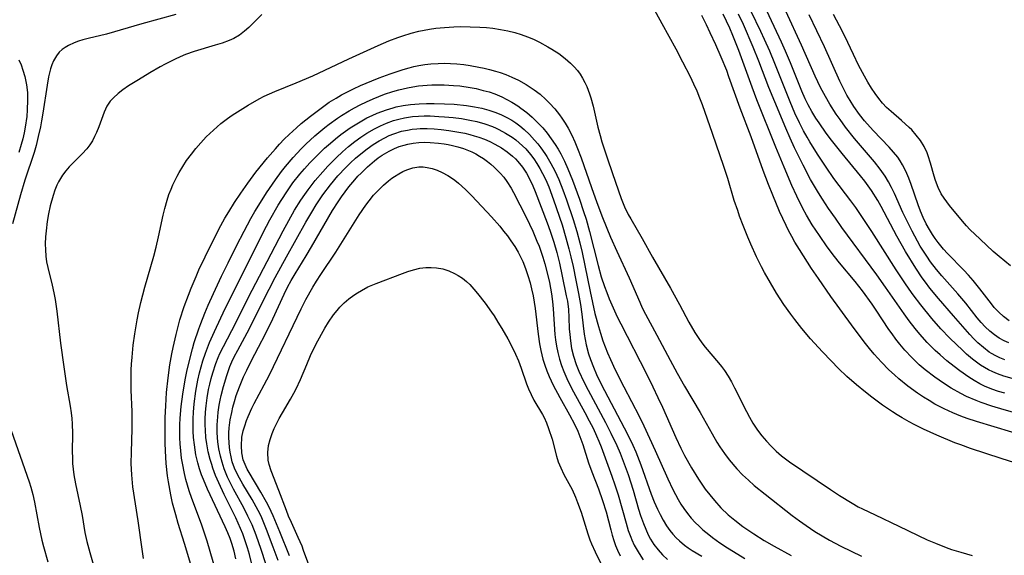
# Model space of a CAD drawing. Units: inches. Extents: x 2108328 to 2113780, y 191711 to 197172.
# Drawn here: x 2109587 to 2109702, y 193711 to 193773 of the extents above; entities that cross this region are included whole.
import ezdxf

# ---------------------------------------------------------------- set-up
doc = ezdxf.new("R2010")
doc.units = ezdxf.units.IN
doc.header["$MEASUREMENT"] = 0
doc.layers.add('c_16_T14S_R20E', color=104, linetype='Continuous')

msp = doc.modelspace()

# ---------------------------------------------------------------- linework, layer by layer
at = {"layer": 'c_16_T14S_R20E'}
for points in [[(2109703.48, 193721.03, 868), (2109701.13, 193721.77, 868), (2109697.6, 193722.93, 868), (2109696.44, 193723.34, 868), (2109695.78, 193723.59, 868), (2109693.68, 193724.46, 868), (2109692.14, 193725.15, 868), (2109691.03, 193725.71, 868), (2109690.44, 193726.02, 868), (2109689.64, 193726.47, 868), (2109689.08, 193726.82, 868), (2109688.52, 193727.18, 868), (2109687.36, 193727.97, 868), (2109686.12, 193728.89, 868), (2109685.38, 193729.47, 868), (2109684.34, 193730.33, 868), (2109683.23, 193731.29, 868), (2109682.26, 193732.22, 868), (2109681.39, 193733.1, 868), (2109680.38, 193734.17, 868), (2109679, 193735.68, 868), (2109678, 193736.85, 868), (2109677.17, 193737.9, 868), (2109676.7, 193738.53, 868), (2109675.91, 193739.65, 868), (2109675.06, 193740.96, 868), (2109674.34, 193742.16, 868), (2109673.65, 193743.38, 868), (2109673.3, 193744.04, 868), (2109672.72, 193745.2, 868), (2109672.07, 193746.66, 868), (2109671.72, 193747.47, 868), (2109671.17, 193748.85, 868), (2109670.76, 193749.93, 868), (2109670.53, 193750.56, 868), (2109670.14, 193751.75, 868), (2109669.4, 193754.28, 868), (2109668.94, 193755.71, 868), (2109667.59, 193759.52, 868), (2109666.45, 193762.86, 868), (2109666.15, 193763.65, 868), (2109665.81, 193764.46, 868), (2109665.45, 193765.25, 868), (2109665.03, 193766.13, 868), (2109664.17, 193767.83, 868), (2109663.38, 193769.33, 868), (2109661.76, 193772.26, 868), (2109660.26, 193775.04, 868)], [(2109701.58, 193733.23, 878), (2109701, 193733.46, 878), (2109700.51, 193733.7, 878), (2109700.04, 193733.96, 878), (2109699.76, 193734.13, 878), (2109699.08, 193734.64, 878), (2109698.44, 193735.21, 878), (2109697.97, 193735.68, 878), (2109697.52, 193736.16, 878), (2109695.62, 193738.35, 878), (2109693.86, 193740.36, 878), (2109692.86, 193741.56, 878), (2109692.35, 193742.23, 878), (2109691.97, 193742.76, 878), (2109691.23, 193743.87, 878), (2109690.04, 193745.82, 878), (2109689.03, 193747.61, 878), (2109687.22, 193751.06, 878), (2109686.82, 193751.75, 878), (2109686.08, 193752.91, 878), (2109685.32, 193753.97, 878), (2109684.82, 193754.61, 878), (2109682.66, 193757.21, 878), (2109681.44, 193758.75, 878), (2109680.83, 193759.57, 878), (2109679.99, 193760.76, 878), (2109679.63, 193761.31, 878), (2109679.16, 193762.07, 878), (2109678.73, 193762.85, 878), (2109678.38, 193763.56, 878), (2109677.98, 193764.45, 878), (2109676.67, 193767.73, 878), (2109676.1, 193769.08, 878), (2109675.63, 193770.13, 878), (2109673.61, 193774.45, 878)], [(2109605.24, 193773.36, 870), (2109601.31, 193772.29, 870), (2109597.18, 193771.07, 870), (2109595.06, 193770.56, 870), (2109594.43, 193770.4, 870), (2109593.93, 193770.24, 870), (2109593.44, 193770.06, 870), (2109592.77, 193769.76, 870), (2109592.4, 193769.54, 870), (2109592.05, 193769.29, 870), (2109591.7, 193768.96, 870), (2109591.37, 193768.56, 870), (2109591.04, 193767.99, 870), (2109590.85, 193767.52, 870), (2109590.69, 193767.04, 870), (2109590.56, 193766.59, 870), (2109590.46, 193766.12, 870), (2109590.28, 193765.15, 870), (2109589.79, 193761.88, 870), (2109589.65, 193761.01, 870), (2109589.52, 193760.3, 870), (2109589.27, 193759.16, 870), (2109589.01, 193758.13, 870), (2109588.77, 193757.31, 870), (2109587.72, 193754.12, 870), (2109587.2, 193752.4, 870), (2109586.27, 193749.01, 870)], [(2109615.24, 193773.37, 868), (2109613.73, 193771.86, 868), (2109613.24, 193771.43, 868), (2109612.63, 193770.97, 868), (2109611.97, 193770.58, 868), (2109611.43, 193770.33, 868), (2109610.64, 193770.04, 868), (2109609.82, 193769.78, 868), (2109607.39, 193769.06, 868), (2109606.37, 193768.7, 868), (2109605.76, 193768.45, 868), (2109605.17, 193768.18, 868), (2109604, 193767.6, 868), (2109603.43, 193767.29, 868), (2109602.21, 193766.58, 868), (2109600.9, 193765.78, 868), (2109599.76, 193765.06, 868), (2109599.1, 193764.61, 868), (2109598.53, 193764.17, 868), (2109598, 193763.69, 868), (2109597.63, 193763.28, 868), (2109597.24, 193762.72, 868), (2109596.91, 193762.02, 868), (2109596.31, 193760.3, 868), (2109596.04, 193759.65, 868), (2109595.81, 193759.16, 868), (2109595.55, 193758.69, 868), (2109595.24, 193758.21, 868), (2109594.9, 193757.75, 868), (2109594.37, 193757.15, 868), (2109592.86, 193755.66, 868), (2109592.45, 193755.2, 868), (2109592.07, 193754.7, 868), (2109591.61, 193753.91, 868), (2109591.42, 193753.52, 868), (2109591.19, 193752.93, 868), (2109590.98, 193752.32, 868), (2109590.66, 193751.12, 868), (2109590.46, 193750.18, 868), (2109590.3, 193749.29, 868), (2109590.17, 193748.22, 868), (2109590.11, 193747.5, 868), (2109590.08, 193746.71, 868), (2109590.1, 193746, 868), (2109590.15, 193745.29, 868), (2109590.24, 193744.63, 868), (2109590.37, 193743.96, 868), (2109590.87, 193741.91, 868), (2109591.07, 193741.02, 868), (2109591.22, 193740.22, 868), (2109591.43, 193738.88, 868), (2109591.85, 193735.17, 868), (2109592.22, 193732.42, 868), (2109592.55, 193730.24, 868), (2109592.98, 193727.85, 868), (2109593.1, 193727.08, 868), (2109593.17, 193726.42, 868), (2109593.2, 193725.8, 868), (2109593.23, 193724.66, 868), (2109593.22, 193722.53, 868), (2109593.23, 193721.86, 868), (2109593.26, 193721.19, 868), (2109593.31, 193720.51, 868), (2109593.4, 193719.84, 868), (2109593.58, 193718.8, 868), (2109594.14, 193716.26, 868), (2109594.36, 193715.13, 868), (2109594.69, 193713.17, 868), (2109594.91, 193712.12, 868), (2109595.25, 193710.84, 868), (2109596.42, 193706.78, 868)], [(2109704.44, 193724.21, 870), (2109698.29, 193726.05, 870), (2109697.2, 193726.41, 870), (2109696.45, 193726.69, 870), (2109695.54, 193727.06, 870), (2109694.52, 193727.52, 870), (2109693.45, 193728.08, 870), (2109692.77, 193728.48, 870), (2109692.11, 193728.89, 870), (2109691.44, 193729.34, 870), (2109690.31, 193730.17, 870), (2109689.25, 193731.03, 870), (2109688.74, 193731.48, 870), (2109688.1, 193732.07, 870), (2109687.23, 193732.95, 870), (2109686.39, 193733.88, 870), (2109685.84, 193734.55, 870), (2109685.24, 193735.31, 870), (2109683.77, 193737.3, 870), (2109681.37, 193740.59, 870), (2109679.91, 193742.68, 870), (2109679.11, 193743.85, 870), (2109677.71, 193746.05, 870), (2109677.19, 193746.89, 870), (2109676.81, 193747.56, 870), (2109676.45, 193748.24, 870), (2109676.15, 193748.82, 870), (2109675.77, 193749.64, 870), (2109675.4, 193750.47, 870), (2109674.61, 193752.35, 870), (2109674.11, 193753.6, 870), (2109673.51, 193755.22, 870), (2109672.1, 193759.14, 870), (2109670.82, 193762.49, 870), (2109669.52, 193766.13, 870), (2109669.26, 193766.83, 870), (2109668.62, 193768.38, 870), (2109667.99, 193769.82, 870), (2109667.34, 193771.24, 870), (2109666.9, 193772.16, 870), (2109666.36, 193773.23, 870)], [(2109703.97, 193726.7, 872), (2109701.49, 193727.4, 872), (2109700.05, 193727.84, 872), (2109698.83, 193728.25, 872), (2109698.24, 193728.49, 872), (2109697.12, 193728.97, 872), (2109696.46, 193729.31, 872), (2109695.35, 193729.93, 872), (2109694.45, 193730.5, 872), (2109693.42, 193731.22, 872), (2109692.32, 193732.07, 872), (2109691.63, 193732.66, 872), (2109690.76, 193733.48, 872), (2109689.94, 193734.36, 872), (2109689.36, 193735.05, 872), (2109688.91, 193735.63, 872), (2109688.47, 193736.23, 872), (2109688.1, 193736.76, 872), (2109686.64, 193738.99, 872), (2109686.14, 193739.7, 872), (2109685.03, 193741.24, 872), (2109684.19, 193742.34, 872), (2109682.38, 193744.5, 872), (2109681.78, 193745.25, 872), (2109680.94, 193746.35, 872), (2109680.02, 193747.66, 872), (2109679.2, 193748.92, 872), (2109678.53, 193750.04, 872), (2109678.12, 193750.8, 872), (2109677.39, 193752.26, 872), (2109676.83, 193753.49, 872), (2109675.92, 193755.6, 872), (2109674.96, 193757.95, 872), (2109672.75, 193763.45, 872), (2109672.2, 193764.91, 872), (2109670.66, 193769.16, 872), (2109669.97, 193770.91, 872), (2109669.61, 193771.77, 872), (2109669.24, 193772.58, 872), (2109668.84, 193773.38, 872)], [(2109701.58, 193729.33, 874), (2109700.82, 193729.56, 874), (2109700.08, 193729.82, 874), (2109699.22, 193730.17, 874), (2109698.65, 193730.45, 874), (2109698.01, 193730.81, 874), (2109697.39, 193731.2, 874), (2109696.33, 193731.95, 874), (2109695.7, 193732.44, 874), (2109694.85, 193733.12, 874), (2109694.06, 193733.79, 874), (2109693.49, 193734.3, 874), (2109693.01, 193734.77, 874), (2109692.54, 193735.25, 874), (2109691.68, 193736.22, 874), (2109691.15, 193736.86, 874), (2109690.45, 193737.77, 874), (2109689.87, 193738.58, 874), (2109687.72, 193741.66, 874), (2109686.71, 193743.09, 874), (2109682.65, 193748.61, 874), (2109681.88, 193749.68, 874), (2109681.08, 193750.82, 874), (2109680.37, 193751.91, 874), (2109679.91, 193752.63, 874), (2109678.99, 193754.2, 874), (2109678.13, 193755.84, 874), (2109677.15, 193757.85, 874), (2109676.63, 193758.97, 874), (2109676.11, 193760.16, 874), (2109674.84, 193763.19, 874), (2109674.16, 193764.88, 874), (2109672.99, 193767.93, 874), (2109672.34, 193769.56, 874), (2109671.19, 193772.18, 874), (2109670.62, 193773.4, 874)], [(2109702.43, 193731.05, 876), (2109701.44, 193731.33, 876), (2109700.71, 193731.59, 876), (2109700.18, 193731.81, 876), (2109699.66, 193732.05, 876), (2109699.19, 193732.32, 876), (2109698.74, 193732.61, 876), (2109698.27, 193732.94, 876), (2109697.81, 193733.3, 876), (2109697.13, 193733.89, 876), (2109696.69, 193734.3, 876), (2109695.19, 193735.74, 876), (2109694.12, 193736.84, 876), (2109693.1, 193738.01, 876), (2109691.8, 193739.61, 876), (2109690.93, 193740.77, 876), (2109690.45, 193741.44, 876), (2109689.95, 193742.16, 876), (2109688.95, 193743.68, 876), (2109686.13, 193748.13, 876), (2109685.04, 193749.78, 876), (2109684.25, 193750.91, 876), (2109683.67, 193751.71, 876), (2109681.72, 193754.28, 876), (2109680.8, 193755.61, 876), (2109679.82, 193757.11, 876), (2109678.92, 193758.54, 876), (2109678.59, 193759.09, 876), (2109678.18, 193759.84, 876), (2109677.7, 193760.77, 876), (2109677.18, 193761.89, 876), (2109676.62, 193763.19, 876), (2109674.85, 193767.68, 876), (2109674.26, 193769.11, 876), (2109673.66, 193770.44, 876), (2109673.22, 193771.39, 876), (2109672.11, 193773.72, 876)], [(2109702.02, 193735.18, 880), (2109701.5, 193735.42, 880), (2109700.92, 193735.75, 880), (2109700.36, 193736.13, 880), (2109699.84, 193736.54, 880), (2109699.29, 193737.07, 880), (2109698.82, 193737.57, 880), (2109698.37, 193738.1, 880), (2109697.03, 193739.8, 880), (2109696.12, 193740.91, 880), (2109694.27, 193742.98, 880), (2109693.63, 193743.72, 880), (2109692.94, 193744.63, 880), (2109692.5, 193745.26, 880), (2109691.75, 193746.45, 880), (2109691.43, 193747.01, 880), (2109690.79, 193748.19, 880), (2109690.1, 193749.56, 880), (2109689.72, 193750.36, 880), (2109688.74, 193752.55, 880), (2109688.41, 193753.24, 880), (2109688.05, 193753.91, 880), (2109687.66, 193754.58, 880), (2109687.09, 193755.4, 880), (2109686.43, 193756.24, 880), (2109684.11, 193758.94, 880), (2109683.06, 193760.25, 880), (2109682.42, 193761.14, 880), (2109681.97, 193761.79, 880), (2109681.24, 193762.92, 880), (2109680.73, 193763.81, 880), (2109680.17, 193764.87, 880), (2109679.54, 193766.2, 880), (2109677.96, 193769.78, 880), (2109676.11, 193773.73, 880)], [(2109702.08, 193737.76, 882), (2109701.41, 193738.26, 882), (2109700.87, 193738.77, 882), (2109700.35, 193739.32, 882), (2109700.01, 193739.74, 882), (2109698.68, 193741.48, 882), (2109697.88, 193742.45, 882), (2109697.34, 193743.08, 882), (2109696.79, 193743.66, 882), (2109694.92, 193745.59, 882), (2109694.44, 193746.1, 882), (2109693.82, 193746.85, 882), (2109693.47, 193747.31, 882), (2109693.15, 193747.78, 882), (2109692.81, 193748.36, 882), (2109692.45, 193749.03, 882), (2109692.1, 193749.75, 882), (2109691.78, 193750.49, 882), (2109691.49, 193751.24, 882), (2109690.68, 193753.6, 882), (2109690.41, 193754.33, 882), (2109690.19, 193754.86, 882), (2109689.95, 193755.38, 882), (2109689.69, 193755.88, 882), (2109689.4, 193756.36, 882), (2109689.12, 193756.77, 882), (2109688.65, 193757.37, 882), (2109688.14, 193757.94, 882), (2109686.27, 193759.89, 882), (2109685.28, 193761, 882), (2109684.68, 193761.74, 882), (2109684.02, 193762.67, 882), (2109683.59, 193763.35, 882), (2109683.23, 193763.97, 882), (2109682.9, 193764.6, 882), (2109682.4, 193765.62, 882), (2109680.6, 193769.58, 882), (2109678.82, 193773.33, 882)], [(2109702.22, 193744.16, 884), (2109700.9, 193745.22, 884), (2109700.23, 193745.81, 884), (2109698.71, 193747.26, 884), (2109697.52, 193748.38, 884), (2109697.11, 193748.8, 884), (2109696.64, 193749.33, 884), (2109695.13, 193751.17, 884), (2109694.52, 193752, 884), (2109694.19, 193752.53, 884), (2109693.83, 193753.27, 884), (2109693.53, 193754.06, 884), (2109693.37, 193754.57, 884), (2109692.95, 193756.06, 884), (2109692.67, 193756.92, 884), (2109692.53, 193757.28, 884), (2109692.18, 193758.02, 884), (2109691.76, 193758.72, 884), (2109691.28, 193759.35, 884), (2109690.75, 193759.95, 884), (2109690.46, 193760.24, 884), (2109689.56, 193761.05, 884), (2109688.37, 193762.07, 884), (2109687.84, 193762.56, 884), (2109687.34, 193763.07, 884), (2109686.92, 193763.58, 884), (2109686.49, 193764.17, 884), (2109686.09, 193764.78, 884), (2109685.66, 193765.5, 884), (2109685.27, 193766.19, 884), (2109684.58, 193767.48, 884), (2109683.98, 193768.71, 884), (2109682.99, 193770.84, 884), (2109682.38, 193772.04, 884), (2109681.68, 193773.35, 884)], [(2109601.51, 193710.12, 868), (2109601.34, 193711.23, 868), (2109600.87, 193714.5, 868), (2109600.27, 193718.46, 868), (2109600.13, 193719.87, 868), (2109600.06, 193721.16, 868), (2109600.08, 193722.49, 868), (2109600.18, 193725.19, 868), (2109600.19, 193726.13, 868), (2109600.18, 193727.23, 868), (2109600.07, 193729.7, 868), (2109600.05, 193730.69, 868), (2109600.07, 193732.05, 868), (2109600.11, 193732.73, 868), (2109600.17, 193733.54, 868), (2109600.31, 193734.93, 868), (2109600.49, 193736.23, 868), (2109600.77, 193737.87, 868), (2109600.92, 193738.68, 868), (2109601.18, 193739.88, 868), (2109601.63, 193741.65, 868), (2109602.69, 193745.27, 868), (2109602.96, 193746.3, 868), (2109603.25, 193747.53, 868), (2109603.77, 193750.03, 868), (2109603.96, 193750.8, 868), (2109604.23, 193751.79, 868), (2109604.45, 193752.42, 868), (2109604.69, 193753.05, 868), (2109604.91, 193753.57, 868), (2109605.39, 193754.55, 868), (2109605.64, 193755.01, 868), (2109606.06, 193755.7, 868), (2109606.5, 193756.37, 868), (2109607.05, 193757.13, 868), (2109607.58, 193757.79, 868), (2109608.14, 193758.43, 868), (2109608.79, 193759.13, 868), (2109609.61, 193759.93, 868), (2109610.49, 193760.69, 868), (2109611.24, 193761.27, 868), (2109611.81, 193761.67, 868), (2109612.4, 193762.06, 868), (2109613.65, 193762.83, 868), (2109614.92, 193763.55, 868), (2109615.5, 193763.85, 868), (2109616.74, 193764.4, 868), (2109619.22, 193765.42, 868), (2109621.16, 193766.24, 868), (2109625.36, 193768.2, 868), (2109628.76, 193769.74, 868), (2109629.99, 193770.28, 868), (2109631.05, 193770.69, 868), (2109631.62, 193770.89, 868), (2109632.59, 193771.18, 868), (2109633.49, 193771.41, 868), (2109634.72, 193771.65, 868), (2109635.45, 193771.76, 868), (2109636.45, 193771.86, 868), (2109637.55, 193771.93, 868), (2109638.38, 193771.95, 868), (2109639.45, 193771.94, 868), (2109640.58, 193771.89, 868), (2109641.34, 193771.83, 868), (2109642.1, 193771.75, 868), (2109642.98, 193771.62, 868), (2109643.81, 193771.46, 868), (2109644.64, 193771.26, 868), (2109645.36, 193771.05, 868), (2109646.09, 193770.78, 868), (2109646.8, 193770.48, 868), (2109647.51, 193770.13, 868), (2109648.46, 193769.61, 868), (2109648.95, 193769.32, 868), (2109649.74, 193768.81, 868), (2109650.48, 193768.26, 868), (2109651.11, 193767.72, 868), (2109651.53, 193767.29, 868), (2109651.92, 193766.84, 868), (2109652.22, 193766.41, 868), (2109652.5, 193765.96, 868), (2109652.76, 193765.47, 868), (2109652.99, 193764.97, 868), (2109653.3, 193764.14, 868), (2109653.46, 193763.68, 868), (2109653.74, 193762.7, 868), (2109654.3, 193760.28, 868), (2109654.55, 193759.28, 868), (2109654.76, 193758.55, 868), (2109655.35, 193756.68, 868), (2109655.97, 193754.88, 868), (2109657, 193751.96, 868), (2109657.39, 193751, 868), (2109657.82, 193750.11, 868), (2109658.11, 193749.6, 868), (2109659.44, 193747.31, 868), (2109660.62, 193745.16, 868), (2109662.03, 193742.76, 868), (2109662.74, 193741.54, 868), (2109663.78, 193739.64, 868), (2109664.85, 193737.61, 868), (2109665.55, 193736.39, 868), (2109666, 193735.7, 868), (2109666.36, 193735.19, 868), (2109666.75, 193734.7, 868), (2109668.31, 193732.87, 868), (2109668.65, 193732.45, 868), (2109669, 193731.97, 868), (2109669.41, 193731.34, 868), (2109669.8, 193730.68, 868), (2109670.18, 193729.98, 868), (2109671.54, 193727.22, 868), (2109671.89, 193726.57, 868), (2109672.3, 193725.86, 868), (2109672.74, 193725.18, 868), (2109673.06, 193724.74, 868), (2109673.34, 193724.38, 868), (2109673.86, 193723.76, 868), (2109674.42, 193723.18, 868), (2109675, 193722.61, 868), (2109675.61, 193722.08, 868), (2109676.55, 193721.36, 868), (2109681.3, 193718.16, 868), (2109682.37, 193717.46, 868), (2109683.85, 193716.55, 868), (2109684.54, 193716.15, 868), (2109685.04, 193715.89, 868), (2109686.49, 193715.19, 868), (2109689.27, 193713.91, 868), (2109692.54, 193712.32, 868), (2109693.5, 193711.9, 868), (2109694.76, 193711.41, 868), (2109695.39, 193711.19, 868), (2109696.44, 193710.86, 868), (2109697.77, 193710.48, 868)], [(2109586.99, 193768.1, 872), (2109587.26, 193767.52, 872), (2109587.49, 193766.9, 872), (2109587.72, 193766.16, 872), (2109587.91, 193765.18, 872), (2109588, 193764.29, 872), (2109588.03, 193763.4, 872), (2109587.99, 193762.29, 872), (2109587.92, 193761.51, 872), (2109587.75, 193760.28, 872), (2109587.62, 193759.59, 872), (2109587.46, 193758.91, 872), (2109587.28, 193758.24, 872), (2109587, 193757.3, 872)], [(2109607.35, 193708.26, 870), (2109606.26, 193711.88, 870), (2109605.52, 193714.22, 870), (2109605.24, 193715.19, 870), (2109604.88, 193716.56, 870), (2109604.66, 193717.53, 870), (2109604.38, 193719.05, 870), (2109604.28, 193719.75, 870), (2109604.13, 193721.18, 870), (2109604.03, 193722.65, 870), (2109604, 193723.55, 870), (2109603.99, 193724.78, 870), (2109604.01, 193726.54, 870), (2109604.07, 193727.87, 870), (2109604.17, 193729.43, 870), (2109604.35, 193731.13, 870), (2109604.56, 193732.65, 870), (2109604.78, 193733.91, 870), (2109604.93, 193734.66, 870), (2109605.28, 193736.17, 870), (2109605.51, 193737.1, 870), (2109605.73, 193737.88, 870), (2109606.22, 193739.41, 870), (2109606.71, 193740.75, 870), (2109607.03, 193741.56, 870), (2109607.6, 193742.92, 870), (2109607.93, 193743.67, 870), (2109608.64, 193745.19, 870), (2109609.89, 193747.7, 870), (2109610.49, 193748.84, 870), (2109610.95, 193749.67, 870), (2109611.41, 193750.43, 870), (2109612.07, 193751.49, 870), (2109612.8, 193752.59, 870), (2109613.6, 193753.75, 870), (2109614.56, 193755.03, 870), (2109615.9, 193756.7, 870), (2109616.81, 193757.76, 870), (2109617.31, 193758.3, 870), (2109617.85, 193758.86, 870), (2109618.4, 193759.4, 870), (2109619.27, 193760.2, 870), (2109619.83, 193760.69, 870), (2109620.88, 193761.55, 870), (2109622.12, 193762.48, 870), (2109623.08, 193763.15, 870), (2109623.87, 193763.65, 870), (2109624.51, 193764.02, 870), (2109625.19, 193764.38, 870), (2109625.89, 193764.72, 870), (2109626.7, 193765.09, 870), (2109628.03, 193765.65, 870), (2109628.89, 193766, 870), (2109630.17, 193766.48, 870), (2109630.97, 193766.75, 870), (2109631.66, 193766.97, 870), (2109632.36, 193767.17, 870), (2109632.91, 193767.31, 870), (2109633.48, 193767.42, 870), (2109634.18, 193767.54, 870), (2109634.88, 193767.62, 870), (2109635.74, 193767.68, 870), (2109636.44, 193767.69, 870), (2109637.17, 193767.67, 870), (2109637.91, 193767.62, 870), (2109638.72, 193767.53, 870), (2109639.45, 193767.42, 870), (2109640.44, 193767.24, 870), (2109641.06, 193767.11, 870), (2109641.68, 193766.96, 870), (2109642.41, 193766.76, 870), (2109642.92, 193766.61, 870), (2109643.61, 193766.37, 870), (2109644.28, 193766.09, 870), (2109645.06, 193765.73, 870), (2109645.96, 193765.23, 870), (2109646.55, 193764.85, 870), (2109646.88, 193764.62, 870), (2109647.58, 193764.08, 870), (2109648.25, 193763.49, 870), (2109648.66, 193763.07, 870), (2109649.27, 193762.4, 870), (2109649.83, 193761.69, 870), (2109650.1, 193761.3, 870), (2109650.48, 193760.73, 870), (2109650.83, 193760.13, 870), (2109651.25, 193759.33, 870), (2109651.61, 193758.57, 870), (2109651.93, 193757.8, 870), (2109652.35, 193756.68, 870), (2109653.54, 193753.25, 870), (2109654.18, 193751.52, 870), (2109654.84, 193749.78, 870), (2109655.77, 193747.49, 870), (2109656.5, 193745.84, 870), (2109657.91, 193742.76, 870), (2109659.15, 193739.92, 870), (2109659.45, 193739.28, 870), (2109659.83, 193738.52, 870), (2109661.13, 193736.1, 870), (2109662.68, 193733.17, 870), (2109663.48, 193731.68, 870), (2109664.35, 193730.17, 870), (2109666.17, 193727.11, 870), (2109667.55, 193724.63, 870), (2109668.12, 193723.66, 870), (2109668.46, 193723.12, 870), (2109668.99, 193722.34, 870), (2109669.55, 193721.59, 870), (2109670.43, 193720.55, 870), (2109671.1, 193719.85, 870), (2109671.77, 193719.22, 870), (2109672.46, 193718.62, 870), (2109673.72, 193717.6, 870), (2109676.87, 193715.14, 870), (2109677.73, 193714.5, 870), (2109678.47, 193713.97, 870), (2109679.51, 193713.28, 870), (2109680.35, 193712.77, 870), (2109681.2, 193712.27, 870), (2109682.53, 193711.56, 870), (2109684.91, 193710.4, 870)], [(2109610.65, 193706.15, 872), (2109608.87, 193712.13, 872), (2109608.22, 193714.13, 872), (2109607.11, 193717.1, 872), (2109606.8, 193717.99, 872), (2109606.59, 193718.64, 872), (2109606.4, 193719.33, 872), (2109606.24, 193720.02, 872), (2109606.01, 193721.21, 872), (2109605.92, 193721.81, 872), (2109605.83, 193722.63, 872), (2109605.76, 193723.45, 872), (2109605.73, 193724.17, 872), (2109605.72, 193724.91, 872), (2109605.72, 193725.68, 872), (2109605.75, 193726.44, 872), (2109605.86, 193727.79, 872), (2109606.05, 193729.23, 872), (2109606.34, 193730.89, 872), (2109606.54, 193731.85, 872), (2109606.83, 193733.15, 872), (2109607.18, 193734.49, 872), (2109607.39, 193735.23, 872), (2109607.92, 193736.81, 872), (2109608.16, 193737.46, 872), (2109608.63, 193738.65, 872), (2109609.02, 193739.56, 872), (2109609.64, 193740.94, 872), (2109610.56, 193742.93, 872), (2109611.31, 193744.48, 872), (2109612.31, 193746.48, 872), (2109613.18, 193748.17, 872), (2109613.97, 193749.64, 872), (2109614.44, 193750.45, 872), (2109615.08, 193751.51, 872), (2109615.79, 193752.63, 872), (2109616.82, 193754.16, 872), (2109617.52, 193755.11, 872), (2109617.98, 193755.7, 872), (2109618.87, 193756.74, 872), (2109619.8, 193757.73, 872), (2109620.34, 193758.27, 872), (2109621.4, 193759.24, 872), (2109622.56, 193760.21, 872), (2109623.07, 193760.61, 872), (2109624.04, 193761.32, 872), (2109624.49, 193761.62, 872), (2109625.38, 193762.17, 872), (2109626.01, 193762.52, 872), (2109626.65, 193762.84, 872), (2109627.4, 193763.2, 872), (2109628.18, 193763.55, 872), (2109628.84, 193763.82, 872), (2109629.5, 193764.08, 872), (2109630.47, 193764.4, 872), (2109631.14, 193764.59, 872), (2109632.16, 193764.83, 872), (2109632.8, 193764.95, 872), (2109633.45, 193765.05, 872), (2109634.45, 193765.15, 872), (2109634.99, 193765.18, 872), (2109635.54, 193765.2, 872), (2109636.44, 193765.19, 872), (2109637.5, 193765.12, 872), (2109638.23, 193765.05, 872), (2109639.43, 193764.87, 872), (2109640.14, 193764.74, 872), (2109640.97, 193764.54, 872), (2109641.65, 193764.35, 872), (2109642.32, 193764.12, 872), (2109643.14, 193763.78, 872), (2109643.71, 193763.49, 872), (2109644.28, 193763.17, 872), (2109644.98, 193762.74, 872), (2109645.34, 193762.49, 872), (2109646.02, 193761.98, 872), (2109646.66, 193761.44, 872), (2109647.29, 193760.82, 872), (2109647.89, 193760.17, 872), (2109648.38, 193759.57, 872), (2109648.87, 193758.91, 872), (2109649.34, 193758.23, 872), (2109649.66, 193757.7, 872), (2109649.97, 193757.16, 872), (2109650.4, 193756.3, 872), (2109650.8, 193755.42, 872), (2109651.33, 193754.1, 872), (2109652.14, 193751.9, 872), (2109652.63, 193750.48, 872), (2109652.93, 193749.56, 872), (2109653.33, 193748.15, 872), (2109654.31, 193744.17, 872), (2109654.68, 193742.85, 872), (2109655.05, 193741.75, 872), (2109655.32, 193741.03, 872), (2109655.6, 193740.32, 872), (2109656.05, 193739.25, 872), (2109656.53, 193738.22, 872), (2109656.95, 193737.39, 872), (2109659.94, 193731.58, 872), (2109660.67, 193730.1, 872), (2109661.27, 193728.86, 872), (2109661.79, 193727.72, 872), (2109663.34, 193724.19, 872), (2109663.94, 193722.94, 872), (2109664.37, 193722.11, 872), (2109665.17, 193720.67, 872), (2109665.97, 193719.37, 872), (2109666.77, 193718.21, 872), (2109667.29, 193717.53, 872), (2109667.84, 193716.86, 872), (2109668.58, 193716.04, 872), (2109669.43, 193715.21, 872), (2109670.19, 193714.58, 872), (2109671.13, 193713.87, 872), (2109672.4, 193712.99, 872), (2109673.6, 193712.23, 872), (2109674.78, 193711.55, 872), (2109676.74, 193710.5, 872)], [(2109612.22, 193710.08, 874), (2109612.01, 193710.99, 874), (2109611.76, 193711.89, 874), (2109611.56, 193712.44, 874), (2109611.28, 193713.13, 874), (2109610.97, 193713.82, 874), (2109608.94, 193718.19, 874), (2109608.46, 193719.3, 874), (2109608.24, 193719.87, 874), (2109608, 193720.57, 874), (2109607.79, 193721.27, 874), (2109607.58, 193722.18, 874), (2109607.48, 193722.76, 874), (2109607.4, 193723.34, 874), (2109607.31, 193724.19, 874), (2109607.27, 193724.94, 874), (2109607.25, 193725.66, 874), (2109607.26, 193726.38, 874), (2109607.3, 193727.15, 874), (2109607.38, 193728.1, 874), (2109607.59, 193729.6, 874), (2109607.82, 193730.87, 874), (2109608.01, 193731.7, 874), (2109608.19, 193732.4, 874), (2109608.39, 193733.09, 874), (2109608.68, 193733.98, 874), (2109609.16, 193735.24, 874), (2109609.73, 193736.52, 874), (2109611, 193739.19, 874), (2109614.04, 193745.27, 874), (2109615.38, 193748.02, 874), (2109616.16, 193749.49, 874), (2109617.14, 193751.19, 874), (2109618.06, 193752.65, 874), (2109618.86, 193753.79, 874), (2109619.64, 193754.79, 874), (2109620.19, 193755.43, 874), (2109620.8, 193756.1, 874), (2109621.86, 193757.18, 874), (2109622.52, 193757.81, 874), (2109623.21, 193758.42, 874), (2109623.81, 193758.92, 874), (2109624.43, 193759.4, 874), (2109625.5, 193760.17, 874), (2109626.08, 193760.55, 874), (2109626.67, 193760.9, 874), (2109627.45, 193761.33, 874), (2109628.05, 193761.62, 874), (2109628.65, 193761.88, 874), (2109629.18, 193762.09, 874), (2109629.71, 193762.28, 874), (2109630.49, 193762.52, 874), (2109630.85, 193762.61, 874), (2109631.67, 193762.77, 874), (2109632.5, 193762.9, 874), (2109633.54, 193762.99, 874), (2109634.39, 193763.03, 874), (2109635.25, 193763.03, 874), (2109636.45, 193762.99, 874), (2109637.57, 193762.93, 874), (2109639.02, 193762.78, 874), (2109639.94, 193762.64, 874), (2109640.8, 193762.47, 874), (2109641.63, 193762.25, 874), (2109642.32, 193762.02, 874), (2109643.02, 193761.73, 874), (2109643.7, 193761.39, 874), (2109644.27, 193761.07, 874), (2109644.75, 193760.76, 874), (2109645.22, 193760.42, 874), (2109645.73, 193760, 874), (2109646.36, 193759.41, 874), (2109646.94, 193758.77, 874), (2109647.31, 193758.32, 874), (2109647.66, 193757.86, 874), (2109648.13, 193757.19, 874), (2109648.35, 193756.85, 874), (2109648.83, 193756.03, 874), (2109649.27, 193755.19, 874), (2109649.74, 193754.18, 874), (2109650.21, 193752.98, 874), (2109650.63, 193751.8, 874), (2109651.42, 193749.52, 874), (2109651.84, 193748.15, 874), (2109652.2, 193746.81, 874), (2109652.46, 193745.68, 874), (2109653.39, 193741.17, 874), (2109653.95, 193738.6, 874), (2109654.35, 193737.08, 874), (2109654.58, 193736.32, 874), (2109654.88, 193735.43, 874), (2109655.13, 193734.74, 874), (2109655.4, 193734.05, 874), (2109655.74, 193733.26, 874), (2109656.31, 193732.07, 874), (2109657.31, 193730.07, 874), (2109659.08, 193726.66, 874), (2109659.62, 193725.57, 874), (2109660.96, 193722.67, 874), (2109662.41, 193719.41, 874), (2109662.99, 193718.17, 874), (2109663.61, 193717, 874), (2109663.93, 193716.46, 874), (2109664.28, 193715.94, 874), (2109664.69, 193715.38, 874), (2109665.13, 193714.84, 874), (2109665.6, 193714.33, 874), (2109666.04, 193713.9, 874), (2109666.5, 193713.48, 874), (2109667.16, 193712.93, 874), (2109667.59, 193712.58, 874), (2109668.46, 193711.95, 874), (2109669.35, 193711.37, 874), (2109670.04, 193710.93, 874), (2109671.35, 193710.14, 874)], [(2109614.15, 193709.15, 876), (2109613.79, 193710.61, 876), (2109613.58, 193711.37, 876), (2109613.36, 193712.08, 876), (2109613.04, 193712.99, 876), (2109612.78, 193713.62, 876), (2109612.22, 193714.87, 876), (2109610.87, 193717.57, 876), (2109610.23, 193718.94, 876), (2109609.87, 193719.78, 876), (2109609.56, 193720.62, 876), (2109609.42, 193721.04, 876), (2109609.24, 193721.64, 876), (2109609.02, 193722.55, 876), (2109608.85, 193723.46, 876), (2109608.75, 193724.21, 876), (2109608.69, 193725.04, 876), (2109608.67, 193725.68, 876), (2109608.67, 193726.32, 876), (2109608.7, 193727.15, 876), (2109608.77, 193727.87, 876), (2109608.89, 193728.82, 876), (2109609.06, 193729.76, 876), (2109609.19, 193730.38, 876), (2109609.36, 193731.06, 876), (2109609.54, 193731.72, 876), (2109609.9, 193732.78, 876), (2109610.18, 193733.48, 876), (2109610.38, 193733.94, 876), (2109610.79, 193734.77, 876), (2109612.22, 193737.52, 876), (2109613.7, 193740.49, 876), (2109614.55, 193742.15, 876), (2109615.88, 193744.64, 876), (2109617.72, 193748.21, 876), (2109618.38, 193749.43, 876), (2109619.04, 193750.6, 876), (2109619.78, 193751.79, 876), (2109620.22, 193752.44, 876), (2109620.61, 193752.98, 876), (2109621.44, 193754.05, 876), (2109622.31, 193755.08, 876), (2109622.91, 193755.74, 876), (2109623.9, 193756.73, 876), (2109624.62, 193757.4, 876), (2109625.33, 193758, 876), (2109626.05, 193758.58, 876), (2109626.75, 193759.09, 876), (2109627.46, 193759.56, 876), (2109628.34, 193760.08, 876), (2109629.02, 193760.43, 876), (2109629.73, 193760.74, 876), (2109630.53, 193761.03, 876), (2109631.16, 193761.2, 876), (2109631.81, 193761.34, 876), (2109632.76, 193761.49, 876), (2109633.44, 193761.55, 876), (2109634.12, 193761.57, 876), (2109634.8, 193761.57, 876), (2109635.8, 193761.52, 876), (2109636.45, 193761.48, 876), (2109637.49, 193761.38, 876), (2109638.44, 193761.26, 876), (2109639.42, 193761.09, 876), (2109640.22, 193760.91, 876), (2109641.14, 193760.65, 876), (2109642.03, 193760.33, 876), (2109642.48, 193760.14, 876), (2109642.77, 193760.01, 876), (2109643.57, 193759.58, 876), (2109644.33, 193759.09, 876), (2109644.75, 193758.78, 876), (2109645.15, 193758.46, 876), (2109645.53, 193758.1, 876), (2109645.9, 193757.73, 876), (2109646.46, 193757.07, 876), (2109646.83, 193756.57, 876), (2109647.18, 193756.05, 876), (2109647.54, 193755.47, 876), (2109647.86, 193754.88, 876), (2109648.23, 193754.14, 876), (2109648.58, 193753.31, 876), (2109649.13, 193751.81, 876), (2109650.12, 193748.91, 876), (2109650.58, 193747.42, 876), (2109650.93, 193746.11, 876), (2109651.16, 193745.18, 876), (2109651.4, 193744.08, 876), (2109651.73, 193742.47, 876), (2109652.03, 193740.95, 876), (2109652.26, 193739.64, 876), (2109652.41, 193738.54, 876), (2109652.57, 193737.16, 876), (2109652.7, 193736.2, 876), (2109652.81, 193735.58, 876), (2109652.94, 193734.96, 876), (2109653.21, 193733.92, 876), (2109653.42, 193733.28, 876), (2109653.76, 193732.37, 876), (2109654.13, 193731.53, 876), (2109654.67, 193730.39, 876), (2109657.35, 193725.31, 876), (2109657.99, 193724.04, 876), (2109658.34, 193723.3, 876), (2109658.68, 193722.54, 876), (2109659.29, 193721.03, 876), (2109660.49, 193717.62, 876), (2109660.83, 193716.73, 876), (2109661.21, 193715.87, 876), (2109661.51, 193715.25, 876), (2109661.87, 193714.59, 876), (2109662.26, 193713.95, 876), (2109662.65, 193713.4, 876), (2109663.01, 193712.96, 876), (2109663.39, 193712.55, 876), (2109663.77, 193712.17, 876), (2109664.35, 193711.69, 876), (2109664.79, 193711.37, 876), (2109665.25, 193711.06, 876), (2109666.36, 193710.4, 876)], [(2109615.69, 193709.52, 878), (2109615.17, 193711.18, 878), (2109614.58, 193712.83, 878), (2109614.1, 193714.03, 878), (2109613.63, 193715.05, 878), (2109613.14, 193716.02, 878), (2109611.96, 193718.19, 878), (2109611.61, 193718.89, 878), (2109611.27, 193719.59, 878), (2109610.87, 193720.56, 878), (2109610.62, 193721.32, 878), (2109610.42, 193722.04, 878), (2109610.26, 193722.87, 878), (2109610.14, 193723.7, 878), (2109610.07, 193724.73, 878), (2109610.07, 193725.67, 878), (2109610.12, 193726.61, 878), (2109610.18, 193727.14, 878), (2109610.3, 193727.97, 878), (2109610.4, 193728.52, 878), (2109610.51, 193729.06, 878), (2109610.77, 193730.12, 878), (2109611.16, 193731.4, 878), (2109611.53, 193732.43, 878), (2109611.77, 193732.99, 878), (2109612.04, 193733.58, 878), (2109612.45, 193734.36, 878), (2109613.28, 193735.86, 878), (2109613.79, 193736.85, 878), (2109615.39, 193740.07, 878), (2109616.79, 193742.79, 878), (2109618.12, 193745.21, 878), (2109620.36, 193749.23, 878), (2109621.04, 193750.4, 878), (2109621.56, 193751.25, 878), (2109622.33, 193752.38, 878), (2109623.22, 193753.56, 878), (2109624.08, 193754.59, 878), (2109625, 193755.58, 878), (2109625.56, 193756.12, 878), (2109626.14, 193756.66, 878), (2109626.75, 193757.18, 878), (2109627.48, 193757.75, 878), (2109628.17, 193758.24, 878), (2109628.89, 193758.69, 878), (2109629.54, 193759.04, 878), (2109630.05, 193759.28, 878), (2109630.58, 193759.5, 878), (2109631.48, 193759.78, 878), (2109632.15, 193759.93, 878), (2109632.71, 193760.02, 878), (2109633.27, 193760.08, 878), (2109633.62, 193760.1, 878), (2109634.44, 193760.11, 878), (2109635.26, 193760.06, 878), (2109636.08, 193759.99, 878), (2109636.96, 193759.88, 878), (2109637.89, 193759.73, 878), (2109638.82, 193759.55, 878), (2109639.4, 193759.41, 878), (2109639.93, 193759.26, 878), (2109640.44, 193759.09, 878), (2109641.11, 193758.85, 878), (2109641.72, 193758.59, 878), (2109642.3, 193758.3, 878), (2109643.07, 193757.86, 878), (2109643.73, 193757.41, 878), (2109644.35, 193756.91, 878), (2109644.71, 193756.57, 878), (2109645, 193756.26, 878), (2109645.52, 193755.61, 878), (2109645.98, 193754.92, 878), (2109646.43, 193754.1, 878), (2109646.73, 193753.45, 878), (2109647, 193752.77, 878), (2109648.4, 193749.15, 878), (2109648.75, 193748.17, 878), (2109649.17, 193746.89, 878), (2109649.51, 193745.7, 878), (2109649.81, 193744.47, 878), (2109650.15, 193742.95, 878), (2109650.62, 193740.68, 878), (2109650.74, 193740.03, 878), (2109650.86, 193739.07, 878), (2109650.92, 193738.15, 878), (2109650.96, 193736.83, 878), (2109651.01, 193736.15, 878), (2109651.09, 193735.45, 878), (2109651.24, 193734.54, 878), (2109651.46, 193733.64, 878), (2109651.77, 193732.69, 878), (2109652.08, 193731.9, 878), (2109652.66, 193730.65, 878), (2109653.16, 193729.69, 878), (2109655.18, 193725.95, 878), (2109655.81, 193724.7, 878), (2109656.47, 193723.27, 878), (2109656.86, 193722.36, 878), (2109657.23, 193721.45, 878), (2109657.8, 193719.89, 878), (2109658.38, 193718.06, 878), (2109659.02, 193715.86, 878), (2109659.25, 193715.14, 878), (2109659.57, 193714.2, 878), (2109659.84, 193713.54, 878), (2109660.13, 193712.9, 878), (2109660.4, 193712.4, 878), (2109660.79, 193711.78, 878), (2109661.28, 193711.15, 878), (2109661.81, 193710.57, 878), (2109662.37, 193710.03, 878)], [(2109617.13, 193709.89, 880), (2109616.57, 193711.47, 880), (2109615.8, 193713.51, 880), (2109615.23, 193714.85, 880), (2109615.03, 193715.28, 880), (2109614.58, 193716.14, 880), (2109614.1, 193716.99, 880), (2109613.02, 193718.79, 880), (2109612.63, 193719.48, 880), (2109612.34, 193720.04, 880), (2109612.08, 193720.62, 880), (2109611.81, 193721.38, 880), (2109611.66, 193721.94, 880), (2109611.55, 193722.51, 880), (2109611.47, 193723.04, 880), (2109611.43, 193723.62, 880), (2109611.41, 193724.19, 880), (2109611.42, 193724.75, 880), (2109611.46, 193725.31, 880), (2109611.58, 193726.24, 880), (2109611.74, 193727.12, 880), (2109611.88, 193727.72, 880), (2109612.06, 193728.39, 880), (2109612.27, 193729.06, 880), (2109612.64, 193730.1, 880), (2109613.12, 193731.25, 880), (2109613.48, 193732.04, 880), (2109613.99, 193733.06, 880), (2109614.86, 193734.69, 880), (2109615.66, 193736.25, 880), (2109616.5, 193737.97, 880), (2109617.84, 193740.86, 880), (2109618.24, 193741.67, 880), (2109618.66, 193742.44, 880), (2109619.12, 193743.22, 880), (2109620.39, 193745.3, 880), (2109621.02, 193746.35, 880), (2109623.46, 193750.56, 880), (2109624.11, 193751.59, 880), (2109624.51, 193752.17, 880), (2109625.36, 193753.31, 880), (2109626.04, 193754.15, 880), (2109626.4, 193754.55, 880), (2109626.77, 193754.93, 880), (2109627.51, 193755.65, 880), (2109628.33, 193756.34, 880), (2109628.77, 193756.68, 880), (2109629.22, 193757, 880), (2109630.03, 193757.49, 880), (2109630.65, 193757.79, 880), (2109631.21, 193758.01, 880), (2109631.79, 193758.19, 880), (2109632.2, 193758.29, 880), (2109632.83, 193758.4, 880), (2109633.47, 193758.48, 880), (2109634.13, 193758.51, 880), (2109634.8, 193758.5, 880), (2109635.76, 193758.42, 880), (2109636.41, 193758.34, 880), (2109636.89, 193758.25, 880), (2109637.38, 193758.15, 880), (2109638.02, 193757.98, 880), (2109638.66, 193757.78, 880), (2109639.27, 193757.55, 880), (2109639.66, 193757.38, 880), (2109640.1, 193757.15, 880), (2109640.54, 193756.91, 880), (2109641, 193756.61, 880), (2109641.45, 193756.28, 880), (2109641.85, 193755.96, 880), (2109642.24, 193755.62, 880), (2109642.6, 193755.28, 880), (2109642.94, 193754.92, 880), (2109643.35, 193754.45, 880), (2109643.72, 193753.96, 880), (2109644.21, 193753.18, 880), (2109644.49, 193752.68, 880), (2109645.94, 193749.8, 880), (2109646.71, 193748.19, 880), (2109647.21, 193747.03, 880), (2109647.45, 193746.42, 880), (2109647.89, 193745.15, 880), (2109648.12, 193744.38, 880), (2109648.44, 193743.17, 880), (2109648.65, 193742.2, 880), (2109648.89, 193740.88, 880), (2109649.02, 193740.01, 880), (2109649.11, 193739.16, 880), (2109649.3, 193736.18, 880), (2109649.37, 193735.54, 880), (2109649.48, 193734.81, 880), (2109649.62, 193734.08, 880), (2109649.82, 193733.29, 880), (2109650.05, 193732.58, 880), (2109650.32, 193731.88, 880), (2109650.8, 193730.78, 880), (2109651.45, 193729.52, 880), (2109652.78, 193727.1, 880), (2109653.29, 193726.13, 880), (2109653.73, 193725.27, 880), (2109654.14, 193724.39, 880), (2109654.4, 193723.77, 880), (2109654.66, 193723.13, 880), (2109655.14, 193721.84, 880), (2109655.91, 193719.71, 880), (2109656.27, 193718.69, 880), (2109656.64, 193717.53, 880), (2109657.56, 193714.23, 880), (2109657.82, 193713.4, 880), (2109658.1, 193712.6, 880), (2109658.23, 193712.29, 880), (2109658.52, 193711.68, 880), (2109658.84, 193711.09, 880), (2109659.07, 193710.7, 880), (2109659.56, 193709.98, 880)], [(2109618.44, 193710.46, 882), (2109617.34, 193713.22, 882), (2109616.57, 193715.09, 882), (2109616.09, 193716.11, 882), (2109615.78, 193716.7, 882), (2109615.12, 193717.86, 882), (2109613.76, 193720.11, 882), (2109613.54, 193720.52, 882), (2109613.18, 193721.32, 882), (2109613.09, 193721.6, 882), (2109612.91, 193722.41, 882), (2109612.86, 193723.24, 882), (2109612.93, 193724.25, 882), (2109613.08, 193724.97, 882), (2109613.26, 193725.57, 882), (2109613.46, 193726.16, 882), (2109613.64, 193726.62, 882), (2109614.09, 193727.62, 882), (2109614.35, 193728.15, 882), (2109615.5, 193730.3, 882), (2109616.12, 193731.49, 882), (2109619.82, 193739.15, 882), (2109620.37, 193740.23, 882), (2109621.18, 193741.68, 882), (2109621.59, 193742.35, 882), (2109622.11, 193743.15, 882), (2109623.84, 193745.75, 882), (2109626.56, 193750.07, 882), (2109627.31, 193751.18, 882), (2109627.7, 193751.7, 882), (2109628.23, 193752.35, 882), (2109628.8, 193752.96, 882), (2109629.37, 193753.52, 882), (2109629.96, 193754.03, 882), (2109630.33, 193754.32, 882), (2109630.65, 193754.54, 882), (2109631.14, 193754.84, 882), (2109631.64, 193755.1, 882), (2109632.1, 193755.3, 882), (2109632.8, 193755.52, 882), (2109633.5, 193755.64, 882), (2109633.98, 193755.64, 882), (2109634.45, 193755.59, 882), (2109635.04, 193755.46, 882), (2109635.62, 193755.27, 882), (2109636.2, 193755.01, 882), (2109636.86, 193754.63, 882), (2109637.26, 193754.37, 882), (2109637.65, 193754.09, 882), (2109638.08, 193753.76, 882), (2109638.9, 193753.03, 882), (2109639.65, 193752.28, 882), (2109641.92, 193749.84, 882), (2109642.89, 193748.74, 882), (2109643.34, 193748.19, 882), (2109643.77, 193747.63, 882), (2109644.19, 193747.06, 882), (2109644.63, 193746.41, 882), (2109645.03, 193745.74, 882), (2109645.39, 193745.04, 882), (2109645.57, 193744.64, 882), (2109645.88, 193743.84, 882), (2109646.15, 193743.03, 882), (2109646.4, 193742.17, 882), (2109646.58, 193741.46, 882), (2109646.75, 193740.65, 882), (2109646.89, 193739.91, 882), (2109647.01, 193739.17, 882), (2109647.35, 193736.21, 882), (2109647.52, 193735.09, 882), (2109647.67, 193734.29, 882), (2109647.91, 193733.3, 882), (2109648.13, 193732.59, 882), (2109648.36, 193731.94, 882), (2109648.63, 193731.3, 882), (2109649.11, 193730.27, 882), (2109649.87, 193728.84, 882), (2109650.99, 193726.85, 882), (2109651.56, 193725.75, 882), (2109651.95, 193724.92, 882), (2109652.31, 193724.02, 882), (2109652.53, 193723.39, 882), (2109653.21, 193721.26, 882), (2109653.6, 193720.21, 882), (2109654.37, 193718.22, 882), (2109654.84, 193716.86, 882), (2109655.24, 193715.55, 882), (2109655.78, 193713.46, 882), (2109655.96, 193712.83, 882), (2109656.15, 193712.21, 882), (2109656.34, 193711.66, 882), (2109656.56, 193711.11, 882), (2109656.86, 193710.46, 882)], [(2109621.31, 193707.74, 884), (2109620.1, 193711.08, 884), (2109619.91, 193711.58, 884), (2109619.47, 193712.59, 884), (2109618.68, 193714.3, 884), (2109618.35, 193715.05, 884), (2109618.09, 193715.71, 884), (2109617.23, 193718.04, 884), (2109616.31, 193720.33, 884), (2109616.09, 193721.05, 884), (2109615.98, 193721.56, 884), (2109615.94, 193722.46, 884), (2109616.03, 193723.26, 884), (2109616.2, 193723.97, 884), (2109616.44, 193724.67, 884), (2109616.68, 193725.24, 884), (2109616.9, 193725.7, 884), (2109617.26, 193726.39, 884), (2109617.65, 193727.08, 884), (2109618.58, 193728.64, 884), (2109618.96, 193729.33, 884), (2109619.23, 193729.85, 884), (2109619.73, 193730.94, 884), (2109620.46, 193732.69, 884), (2109620.91, 193733.73, 884), (2109621.52, 193735.02, 884), (2109622.18, 193736.22, 884), (2109622.58, 193736.92, 884), (2109623, 193737.59, 884), (2109623.58, 193738.44, 884), (2109623.99, 193738.97, 884), (2109624.31, 193739.33, 884), (2109624.81, 193739.85, 884), (2109625.36, 193740.31, 884), (2109625.93, 193740.73, 884), (2109626.37, 193741.02, 884), (2109626.82, 193741.29, 884), (2109627.56, 193741.69, 884), (2109628.51, 193742.1, 884), (2109631.57, 193743.26, 884), (2109632.19, 193743.48, 884), (2109632.88, 193743.69, 884), (2109633.58, 193743.86, 884), (2109634.29, 193743.95, 884), (2109634.92, 193743.96, 884), (2109635.54, 193743.92, 884), (2109636.27, 193743.79, 884), (2109636.95, 193743.57, 884), (2109637.62, 193743.27, 884), (2109638.05, 193743.03, 884), (2109638.55, 193742.7, 884), (2109639.01, 193742.33, 884), (2109639.4, 193741.97, 884), (2109639.88, 193741.45, 884), (2109640.29, 193740.95, 884), (2109641.18, 193739.81, 884), (2109641.93, 193738.78, 884), (2109642.22, 193738.34, 884), (2109642.68, 193737.61, 884), (2109643.12, 193736.86, 884), (2109643.81, 193735.66, 884), (2109644.45, 193734.45, 884), (2109644.73, 193733.87, 884), (2109645.06, 193733.09, 884), (2109645.37, 193732.26, 884), (2109646.01, 193730.43, 884), (2109646.23, 193729.85, 884), (2109646.52, 193729.18, 884), (2109646.84, 193728.54, 884), (2109647.87, 193726.86, 884), (2109648.05, 193726.51, 884), (2109648.32, 193725.89, 884), (2109648.56, 193725.25, 884), (2109648.96, 193724.01, 884), (2109649.49, 193722.04, 884), (2109649.69, 193721.38, 884), (2109649.98, 193720.66, 884), (2109650.34, 193719.91, 884), (2109651.28, 193718.14, 884), (2109651.67, 193717.28, 884), (2109651.93, 193716.64, 884), (2109652.34, 193715.51, 884), (2109652.5, 193715.03, 884), (2109653.13, 193712.99, 884), (2109653.36, 193712.32, 884), (2109653.54, 193711.84, 884), (2109653.97, 193710.91, 884), (2109655.31, 193708.11, 884)], [(2109586.12, 193725.02, 870), (2109588.19, 193719.05, 870), (2109588.39, 193718.42, 870), (2109588.62, 193717.56, 870), (2109588.82, 193716.68, 870), (2109589.37, 193713.75, 870), (2109589.68, 193712.26, 870), (2109589.87, 193711.51, 870), (2109590.36, 193709.74, 870)]]:
    msp.add_polyline3d(points, dxfattribs=at)

doc.saveas('drawing.dxf')
